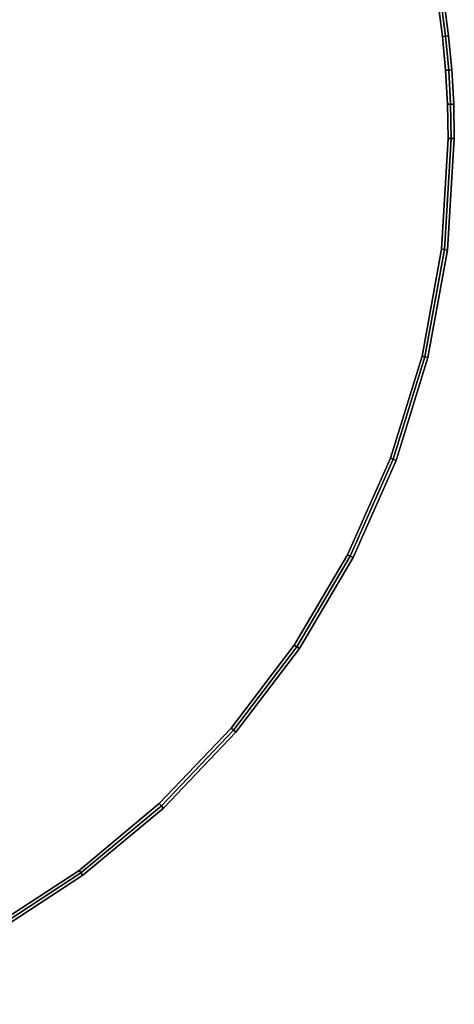
# Model space of a CAD drawing. Units: centimetres. Extents: x -30 to 30, y -30.8 to 30.7.
# Drawn here: x 15.8 to 30, y -27.5 to 4.6 of the extents above; entities that cross this region are included whole.
import ezdxf

# ---------------------------------------------------------------- set-up
doc = ezdxf.new("R2010")
doc.units = ezdxf.units.CM
doc.layers.get('0').update_dxf_attribs({"true_color": 0x1c59b1})

# ---------------------------------------------------------------- blocks, each defined once
blk = doc.blocks.new('23f878cb-b410-4072-99d6-75f0e1d8558f')
at = {"color": 0}
for points, invisible_edges in [([(-0.41, -27.548, 43.4), (15.397, 26.248, 43.4), (17.27, 25.007, 43.4)], 13), ([(17.27, 25.007, 48.3), (15.397, 26.248, 48.3), (-0.41, -27.548, 48.3)], 14), ([(-0.41, -27.548, 43.4), (17.27, 25.007, 43.4), (19.04, 23.631, 43.4)], 13), ([(19.04, 23.631, 48.3), (17.27, 25.007, 48.3), (-0.41, -27.548, 48.3)], 14), ([(-0.41, -27.548, 43.4), (19.04, 23.631, 43.4), (20.698, 22.127, 43.4)], 13), ([(20.698, 22.127, 48.3), (19.04, 23.631, 48.3), (-0.41, -27.548, 48.3)], 14), ([(-0.41, -27.548, 43.4), (24.261, 15.421, 43.4), (24.311, 15.223, 43.4)], 13), ([(24.311, 15.223, 48.3), (24.261, 15.421, 48.3), (-0.41, -27.548, 48.3)], 14), ([(-0.208, -27.512, 43.4), (-0.41, -27.548, 43.4), (24.311, 15.223, 43.4)], 14), ([(24.311, 15.223, 48.3), (-0.41, -27.548, 48.3), (-0.208, -27.512, 48.3)], 13), ([(-0.208, -27.512, 43.4), (24.311, 15.223, 43.4), (24.385, 15.029, 43.4)], 13), ([(24.385, 15.029, 48.3), (24.311, 15.223, 48.3), (-0.208, -27.512, 48.3)], 14), ([(0, -27.5, 43.4), (-0.208, -27.512, 43.4), (24.385, 15.029, 43.4)], 14), ([(24.385, 15.029, 48.3), (-0.208, -27.512, 48.3), (0, -27.5, 48.3)], 13), ([(0, -27.5, 43.4), (24.385, 15.029, 43.4), (24.484, 14.842, 43.4)], 13), ([(24.484, 14.842, 48.3), (24.385, 15.029, 48.3), (0, -27.5, 48.3)], 14), ([(0, -27.5, 43.4), (24.484, 14.842, 43.4), (24.605, 14.668, 43.4)], 13), ([(24.605, 14.668, 48.3), (24.484, 14.842, 48.3), (0, -27.5, 48.3)], 14), ([(0, -27.5, 43.4), (24.605, 14.668, 43.4), (24.743, 14.512, 43.4)], 13), ([(24.743, 14.512, 48.3), (24.605, 14.668, 48.3), (0, -27.5, 48.3)], 14), ([(0, -27.5, 43.4), (24.743, 14.512, 43.4), (24.896, 14.376, 43.4)], 13), ([(24.896, 14.376, 48.3), (24.743, 14.512, 48.3), (0, -27.5, 48.3)], 14), ([(0, -27.5, 43.4), (24.896, 14.376, 43.4), (25.063, 14.26, 43.4)], 13), ([(25.063, 14.26, 48.3), (24.896, 14.376, 48.3), (0, -27.5, 48.3)], 14), ([(0, -27.5, 43.4), (28.525, 9.381, 43.4), (28.818, 8.349, 43.4)], 13), ([(28.818, 8.349, 48.3), (28.525, 9.381, 48.3), (0, -27.5, 48.3)], 14), ([(0, -27.5, 43.4), (28.818, 8.349, 43.4), (29.074, 7.302, 43.4)], 13), ([(29.074, 7.302, 48.3), (28.818, 8.349, 48.3), (0, -27.5, 48.3)], 14), ([(0, -27.5, 43.4), (29.074, 7.302, 43.4), (29.293, 6.241, 43.4)], 13), ([(29.293, 6.241, 48.3), (29.074, 7.302, 48.3), (0, -27.5, 48.3)], 14), ([(0, -27.5, 43.4), (29.293, 6.241, 43.4), (29.474, 5.167, 43.4)], 13), ([(29.474, 5.167, 48.3), (29.293, 6.241, 48.3), (0, -27.5, 48.3)], 14), ([(0, -27.5, 43.4), (29.474, 5.167, 43.4), (29.615, 4.08, 43.4)], 13), ([(29.615, 4.08, 48.3), (29.474, 5.167, 48.3), (0, -27.5, 48.3)], 14), ([(29.615, 4.08, 43.4), (29.474, 5.167, 43.4), (29.573, 5.182, 43.4)], 12), ([(29.715, 4.091, 48.3), (29.573, 5.182, 48.3), (29.474, 5.167, 48.3)], 12), ([(29.474, 5.167, 48.3), (29.615, 4.08, 48.3), (29.715, 4.091, 48.3)], 12), ([(29.573, 5.182, 43.4), (29.672, 5.196, 43.5), (29.814, 4.102, 43.5)], 12), ([(29.672, 5.196, 48.2), (29.573, 5.182, 48.3), (29.715, 4.091, 48.3)], 12), ([(29.814, 4.102, 43.5), (29.715, 4.091, 43.4), (29.573, 5.182, 43.4)], 12), ([(29.573, 5.182, 43.4), (29.715, 4.091, 43.4), (29.615, 4.08, 43.4)], 12), ([(29.715, 4.091, 48.3), (29.814, 4.102, 48.2), (29.672, 5.196, 48.2)], 12), ([(29.814, 4.102, 43.5), (29.672, 5.196, 43.5), (29.672, 5.196, 48.2)], 12), ([(29.672, 5.196, 48.2), (29.814, 4.102, 48.2), (29.814, 4.102, 43.5)], 12), ([(0.208, -27.512, 43.4), (0, -27.5, 43.4), (29.615, 4.08, 43.4)], 14), ([(29.615, 4.08, 48.3), (0, -27.5, 48.3), (0.208, -27.512, 48.3)], 13), ([(0.208, -27.512, 43.4), (29.615, 4.08, 43.4), (29.717, 2.981, 43.4)], 13), ([(29.717, 2.981, 48.3), (29.615, 4.08, 48.3), (0.208, -27.512, 48.3)], 14), ([(29.717, 2.981, 43.4), (29.615, 4.08, 43.4), (29.715, 4.091, 43.4)], 12), ([(29.817, 2.988, 48.3), (29.715, 4.091, 48.3), (29.615, 4.08, 48.3)], 12), ([(29.615, 4.08, 48.3), (29.717, 2.981, 48.3), (29.817, 2.988, 48.3)], 12), ([(29.814, 4.102, 48.2), (29.715, 4.091, 48.3), (29.817, 2.988, 48.3)], 12), ([(29.715, 4.091, 43.4), (29.814, 4.102, 43.5), (29.917, 2.996, 43.5)], 12), ([(29.917, 2.996, 43.5), (29.817, 2.988, 43.4), (29.715, 4.091, 43.4)], 12), ([(29.715, 4.091, 43.4), (29.817, 2.988, 43.4), (29.717, 2.981, 43.4)], 12), ([(29.817, 2.988, 48.3), (29.917, 2.996, 48.2), (29.814, 4.102, 48.2)], 12), ([(29.814, 4.102, 48.2), (29.917, 2.996, 48.2), (29.917, 2.996, 43.5)], 12), ([(29.917, 2.996, 43.5), (29.814, 4.102, 43.5), (29.814, 4.102, 48.2)], 12), ([(0.208, -27.512, 43.4), (29.717, 2.981, 43.4), (29.779, 1.871, 43.4)], 13), ([(29.779, 1.871, 48.3), (29.717, 2.981, 48.3), (0.208, -27.512, 48.3)], 14), ([(29.779, 1.871, 43.4), (29.717, 2.981, 43.4), (29.817, 2.988, 43.4)], 12), ([(29.879, 1.874, 48.3), (29.817, 2.988, 48.3), (29.717, 2.981, 48.3)], 12), ([(29.717, 2.981, 48.3), (29.779, 1.871, 48.3), (29.879, 1.874, 48.3)], 12), ([(29.817, 2.988, 43.4), (29.879, 1.874, 43.4), (29.779, 1.871, 43.4)], 12), ([(29.817, 2.988, 43.4), (29.917, 2.996, 43.5), (29.979, 1.878, 43.5)], 12), ([(29.917, 2.996, 48.2), (29.817, 2.988, 48.3), (29.879, 1.874, 48.3)], 12), ([(29.979, 1.878, 43.5), (29.879, 1.874, 43.4), (29.817, 2.988, 43.4)], 12), ([(29.879, 1.874, 48.3), (29.979, 1.878, 48.2), (29.917, 2.996, 48.2)], 12), ([(29.979, 1.878, 43.5), (29.917, 2.996, 43.5), (29.917, 2.996, 48.2)], 12), ([(29.917, 2.996, 48.2), (29.979, 1.878, 48.2), (29.979, 1.878, 43.5)], 12), ([(0.208, -27.512, 43.4), (29.779, 1.871, 43.4), (29.8, 0.754, 43.4)], 13), ([(29.8, 0.754, 48.3), (29.779, 1.871, 48.3), (0.208, -27.512, 48.3)], 14), ([(29.8, 0.754, 43.4), (29.779, 1.871, 43.4), (29.879, 1.874, 43.4)], 12), ([(29.9, 0.752, 48.3), (29.879, 1.874, 48.3), (29.779, 1.871, 48.3)], 12), ([(29.779, 1.871, 48.3), (29.8, 0.754, 48.3), (29.9, 0.752, 48.3)], 12), ([(29.879, 1.874, 43.4), (29.9, 0.752, 43.4), (29.8, 0.754, 43.4)], 12), ([(29.879, 1.874, 43.4), (29.979, 1.878, 43.5), (30, 0.75, 43.5)], 12), ([(29.979, 1.878, 48.2), (29.879, 1.874, 48.3), (29.9, 0.752, 48.3)], 12), ([(30, 0.75, 43.5), (29.9, 0.752, 43.4), (29.879, 1.874, 43.4)], 12), ([(29.9, 0.752, 48.3), (30, 0.75, 48.2), (29.979, 1.878, 48.2)], 12), ([(29.979, 1.878, 48.2), (30, 0.75, 48.2), (30, 0.75, 43.5)], 12), ([(30, 0.75, 43.5), (29.979, 1.878, 43.5), (29.979, 1.878, 48.2)], 12), ([(0.208, -27.512, 43.4), (29.8, 0.754, 43.4), (29.581, -2.87, 43.4)], 13), ([(29.581, -2.87, 48.3), (29.8, 0.754, 48.3), (0.208, -27.512, 48.3)], 14), ([(29.581, -2.87, 43.4), (29.8, 0.754, 43.4), (29.9, 0.752, 43.4)], 12), ([(29.8, 0.754, 48.3), (29.581, -2.87, 48.3), (29.681, -2.882, 48.3)], 12), ([(29.9, 0.752, 43.4), (29.681, -2.882, 43.4), (29.581, -2.87, 43.4)], 12), ([(29.681, -2.882, 48.3), (29.9, 0.752, 48.3), (29.8, 0.754, 48.3)], 12), ([(29.78, -2.894, 43.5), (29.681, -2.882, 43.4), (29.9, 0.752, 43.4)], 12), ([(30, 0.75, 48.2), (29.9, 0.752, 48.3), (29.681, -2.882, 48.3)], 12), ([(29.681, -2.882, 48.3), (29.78, -2.894, 48.2), (30, 0.75, 48.2)], 12), ([(29.9, 0.752, 43.4), (30, 0.75, 43.5), (29.78, -2.894, 43.5)], 12), ([(29.78, -2.894, 43.5), (30, 0.75, 43.5), (30, 0.75, 48.2)], 12), ([(30, 0.75, 48.2), (29.78, -2.894, 48.2), (29.78, -2.894, 43.5)], 12), ([(0.208, -27.512, 43.4), (29.581, -2.87, 43.4), (28.944, -6.362, 43.4)], 13), ([(28.944, -6.362, 48.3), (29.581, -2.87, 48.3), (0.208, -27.512, 48.3)], 14), ([(28.944, -6.362, 43.4), (29.581, -2.87, 43.4), (29.681, -2.882, 43.4)], 12), ([(29.581, -2.87, 48.3), (28.944, -6.362, 48.3), (29.041, -6.386, 48.3)], 12), ([(29.681, -2.882, 43.4), (29.041, -6.386, 43.4), (28.944, -6.362, 43.4)], 12), ([(29.041, -6.386, 48.3), (29.681, -2.882, 48.3), (29.581, -2.87, 48.3)], 12), ([(29.78, -2.894, 48.2), (29.681, -2.882, 48.3), (29.041, -6.386, 48.3)], 12), ([(29.138, -6.41, 43.5), (29.041, -6.386, 43.4), (29.681, -2.882, 43.4)], 12), ([(29.041, -6.386, 48.3), (29.138, -6.41, 48.2), (29.78, -2.894, 48.2)], 12), ([(29.681, -2.882, 43.4), (29.78, -2.894, 43.5), (29.138, -6.41, 43.5)], 12), ([(29.78, -2.894, 48.2), (29.138, -6.41, 48.2), (29.138, -6.41, 43.5)], 12), ([(29.138, -6.41, 43.5), (29.78, -2.894, 43.5), (29.78, -2.894, 48.2)], 12), ([(0.208, -27.512, 43.4), (28.944, -6.362, 43.4), (27.912, -9.699, 43.4)], 13), ([(27.912, -9.699, 48.3), (28.944, -6.362, 48.3), (0.208, -27.512, 48.3)], 14), ([(27.912, -9.699, 43.4), (28.944, -6.362, 43.4), (29.041, -6.386, 43.4)], 12), ([(28.944, -6.362, 48.3), (27.912, -9.699, 48.3), (28.006, -9.734, 48.3)], 12), ([(29.041, -6.386, 43.4), (28.006, -9.734, 43.4), (27.912, -9.699, 43.4)], 12), ([(28.006, -9.734, 48.3), (29.041, -6.386, 48.3), (28.944, -6.362, 48.3)], 12), ([(28.1, -9.769, 43.5), (28.006, -9.734, 43.4), (29.041, -6.386, 43.4)], 12), ([(29.138, -6.41, 48.2), (29.041, -6.386, 48.3), (28.006, -9.734, 48.3)], 12), ([(28.006, -9.734, 48.3), (28.1, -9.769, 48.2), (29.138, -6.41, 48.2)], 12), ([(29.041, -6.386, 43.4), (29.138, -6.41, 43.5), (28.1, -9.769, 43.5)], 12), ([(28.1, -9.769, 43.5), (29.138, -6.41, 43.5), (29.138, -6.41, 48.2)], 12), ([(29.138, -6.41, 48.2), (28.1, -9.769, 48.2), (28.1, -9.769, 43.5)], 12), ([(0.208, -27.512, 43.4), (27.912, -9.699, 43.4), (26.512, -12.856, 43.4)], 13), ([(26.512, -12.856, 48.3), (27.912, -9.699, 48.3), (0.208, -27.512, 48.3)], 14), ([(26.512, -12.856, 43.4), (27.912, -9.699, 43.4), (28.006, -9.734, 43.4)], 12), ([(27.912, -9.699, 48.3), (26.512, -12.856, 48.3), (26.601, -12.902, 48.3)], 12), ([(28.006, -9.734, 43.4), (26.601, -12.902, 43.4), (26.512, -12.856, 43.4)], 12), ([(26.601, -12.902, 48.3), (28.006, -9.734, 48.3), (27.912, -9.699, 48.3)], 12), ([(26.69, -12.948, 43.5), (26.601, -12.902, 43.4), (28.006, -9.734, 43.4)], 12), ([(28.1, -9.769, 48.2), (28.006, -9.734, 48.3), (26.601, -12.902, 48.3)], 12), ([(26.601, -12.902, 48.3), (26.69, -12.948, 48.2), (28.1, -9.769, 48.2)], 12), ([(28.006, -9.734, 43.4), (28.1, -9.769, 43.5), (26.69, -12.948, 43.5)], 12), ([(26.69, -12.948, 43.5), (28.1, -9.769, 43.5), (28.1, -9.769, 48.2)], 12), ([(28.1, -9.769, 48.2), (26.69, -12.948, 48.2), (26.69, -12.948, 43.5)], 12), ([(0.208, -27.512, 43.4), (26.512, -12.856, 43.4), (24.769, -15.807, 43.4)], 13), ([(24.769, -15.807, 48.3), (26.512, -12.856, 48.3), (0.208, -27.512, 48.3)], 14), ([(24.769, -15.807, 43.4), (26.512, -12.856, 43.4), (26.601, -12.902, 43.4)], 12), ([(26.512, -12.856, 48.3), (24.769, -15.807, 48.3), (24.852, -15.863, 48.3)], 12), ([(24.852, -15.863, 48.3), (26.601, -12.902, 48.3), (26.512, -12.856, 48.3)], 12), ([(26.601, -12.902, 43.4), (24.852, -15.863, 43.4), (24.769, -15.807, 43.4)], 12), ([(26.69, -12.948, 48.2), (26.601, -12.902, 48.3), (24.852, -15.863, 48.3)], 12), ([(24.935, -15.919, 43.5), (24.852, -15.863, 43.4), (26.601, -12.902, 43.4)], 12), ([(24.852, -15.863, 48.3), (24.935, -15.919, 48.2), (26.69, -12.948, 48.2)], 12), ([(26.601, -12.902, 43.4), (26.69, -12.948, 43.5), (24.935, -15.919, 43.5)], 12), ([(26.69, -12.948, 48.2), (24.935, -15.919, 48.2), (24.935, -15.919, 43.5)], 12), ([(24.935, -15.919, 43.5), (26.69, -12.948, 43.5), (26.69, -12.948, 48.2)], 12), ([(0.208, -27.512, 43.4), (24.769, -15.807, 43.4), (22.708, -18.527, 43.4)], 13), ([(22.708, -18.527, 48.3), (24.769, -15.807, 48.3), (0.208, -27.512, 48.3)], 14), ([(22.708, -18.527, 43.4), (24.769, -15.807, 43.4), (24.852, -15.863, 43.4)], 12), ([(24.769, -15.807, 48.3), (22.708, -18.527, 48.3), (22.784, -18.592, 48.3)], 12), ([(24.852, -15.863, 43.4), (22.784, -18.592, 43.4), (22.708, -18.527, 43.4)], 12), ([(22.784, -18.592, 48.3), (24.852, -15.863, 48.3), (24.769, -15.807, 48.3)], 12), ([(22.86, -18.657, 43.5), (22.784, -18.592, 43.4), (24.852, -15.863, 43.4)], 12), ([(24.935, -15.919, 48.2), (24.852, -15.863, 48.3), (22.784, -18.592, 48.3)], 12), ([(22.784, -18.592, 48.3), (22.86, -18.657, 48.2), (24.935, -15.919, 48.2)], 12), ([(24.852, -15.863, 43.4), (24.935, -15.919, 43.5), (22.86, -18.657, 43.5)], 12), ([(22.86, -18.657, 43.5), (24.935, -15.919, 43.5), (24.935, -15.919, 48.2)], 12), ([(24.935, -15.919, 48.2), (22.86, -18.657, 48.2), (22.86, -18.657, 43.5)], 12), ([(0.208, -27.512, 43.4), (22.708, -18.527, 43.4), (20.355, -20.99, 43.4)], 13), ([(20.355, -20.99, 48.3), (22.708, -18.527, 48.3), (0.208, -27.512, 48.3)], 14), ([(20.355, -20.99, 43.4), (22.708, -18.527, 43.4), (22.784, -18.592, 43.4)], 12), ([(22.708, -18.527, 48.3), (20.355, -20.99, 48.3), (20.424, -21.064, 48.3)], 12), ([(22.784, -18.592, 43.4), (20.424, -21.064, 43.4), (20.355, -20.99, 43.4)], 12), ([(20.424, -21.064, 48.3), (22.784, -18.592, 48.3), (22.708, -18.527, 48.3)], 12), ([(22.86, -18.657, 48.2), (22.784, -18.592, 48.3), (20.424, -21.064, 48.3)], 12), ([(20.492, -21.137, 43.5), (20.424, -21.064, 43.4), (22.784, -18.592, 43.4)], 12), ([(20.424, -21.064, 48.3), (20.492, -21.137, 48.2), (22.86, -18.657, 48.2)], 12), ([(22.784, -18.592, 43.4), (22.86, -18.657, 43.5), (20.492, -21.137, 43.5)], 12), ([(22.86, -18.657, 48.2), (20.492, -21.137, 48.2), (20.492, -21.137, 43.5)], 12), ([(20.492, -21.137, 43.5), (22.86, -18.657, 43.5), (22.86, -18.657, 48.2)], 12), ([(0.41, -27.548, 43.4), (0.208, -27.512, 43.4), (20.355, -20.99, 43.4)], 14), ([(20.355, -20.99, 48.3), (0.208, -27.512, 48.3), (0.41, -27.548, 48.3)], 13), ([(0.41, -27.548, 43.4), (20.355, -20.99, 43.4), (17.736, -23.17, 43.4)], 13), ([(17.736, -23.17, 48.3), (20.355, -20.99, 48.3), (0.41, -27.548, 48.3)], 14), ([(17.736, -23.17, 43.4), (20.355, -20.99, 43.4), (20.424, -21.064, 43.4)], 12), ([(20.355, -20.99, 48.3), (17.736, -23.17, 48.3), (17.795, -23.251, 48.3)], 12), ([(20.424, -21.064, 43.4), (17.795, -23.251, 43.4), (17.736, -23.17, 43.4)], 12), ([(17.795, -23.251, 48.3), (20.424, -21.064, 48.3), (20.355, -20.99, 48.3)], 12), ([(17.855, -23.331, 43.5), (17.795, -23.251, 43.4), (20.424, -21.064, 43.4)], 12), ([(20.492, -21.137, 48.2), (20.424, -21.064, 48.3), (17.795, -23.251, 48.3)], 12), ([(17.795, -23.251, 48.3), (17.855, -23.331, 48.2), (20.492, -21.137, 48.2)], 12), ([(20.424, -21.064, 43.4), (20.492, -21.137, 43.5), (17.855, -23.331, 43.5)], 12), ([(20.492, -21.137, 48.2), (17.855, -23.331, 48.2), (17.855, -23.331, 43.5)], 12), ([(17.855, -23.331, 43.5), (20.492, -21.137, 43.5), (20.492, -21.137, 48.2)], 12), ([(0.41, -27.548, 43.4), (17.736, -23.17, 43.4), (14.876, -25.041, 43.4)], 13), ([(14.876, -25.041, 48.3), (17.736, -23.17, 48.3), (0.41, -27.548, 48.3)], 14), ([(14.876, -25.041, 43.4), (17.736, -23.17, 43.4), (17.795, -23.251, 43.4)], 12), ([(17.736, -23.17, 48.3), (14.876, -25.041, 48.3), (14.926, -25.128, 48.3)], 12), ([(14.926, -25.128, 48.3), (17.795, -23.251, 48.3), (17.736, -23.17, 48.3)], 12), ([(17.795, -23.251, 43.4), (14.926, -25.128, 43.4), (14.876, -25.041, 43.4)], 12), ([(14.976, -25.215, 43.5), (14.926, -25.128, 43.4), (17.795, -23.251, 43.4)], 12), ([(17.855, -23.331, 48.2), (17.795, -23.251, 48.3), (14.926, -25.128, 48.3)], 12), ([(14.926, -25.128, 48.3), (14.976, -25.215, 48.2), (17.855, -23.331, 48.2)], 12), ([(17.795, -23.251, 43.4), (17.855, -23.331, 43.5), (14.976, -25.215, 43.5)], 12), ([(17.855, -23.331, 48.2), (14.976, -25.215, 48.2), (14.976, -25.215, 43.5)], 12), ([(14.976, -25.215, 43.5), (17.855, -23.331, 43.5), (17.855, -23.331, 48.2)], 12)]:
    blk.add_3dface(points, dxfattribs=dict(at, invisible_edges=invisible_edges))
blk = doc.blocks.new('48ca0995-f14a-42b9-9052-90d3e3084286')
at = {"color": 0}
blk.add_blockref('23f878cb-b410-4072-99d6-75f0e1d8558f', (0, 0), dxfattribs=at)
blk = doc.blocks.new('86bc8533-cd06-4757-a0a6-0571a93f29c0')
at = {"color": 0}
blk.add_blockref('48ca0995-f14a-42b9-9052-90d3e3084286', (0, 0), dxfattribs=at)
blk = doc.blocks.new('cb51945a-d287-4b50-b464-3df1845c0c9c')
at = {"color": 154, "true_color": 0x1c59b1, "invisible_edges": 15}
for points in [[(24.261, 15.421, 48.3), (20.698, 22.127, 48.3), (-0.41, -27.548, 48.3)], [(-0.41, -27.548, 43.4), (20.698, 22.127, 43.4), (24.261, 15.421, 43.4)], [(0, -27.5, 43.4), (25.063, 14.26, 43.4), (28.525, 9.381, 43.4)], [(28.525, 9.381, 48.3), (25.063, 14.26, 48.3), (0, -27.5, 48.3)]]:
    blk.add_3dface(points, dxfattribs=at)
blk.add_blockref('86bc8533-cd06-4757-a0a6-0571a93f29c0', (0, 0))
blk = doc.blocks.new('9173156b-ac4e-44ce-9158-a31261bb296b')
blk.add_blockref('cb51945a-d287-4b50-b464-3df1845c0c9c', (0, 0))

msp = doc.modelspace()

# ---------------------------------------------------------------- block references
msp.add_blockref('9173156b-ac4e-44ce-9158-a31261bb296b', (0, 0))

doc.saveas('drawing.dxf')
